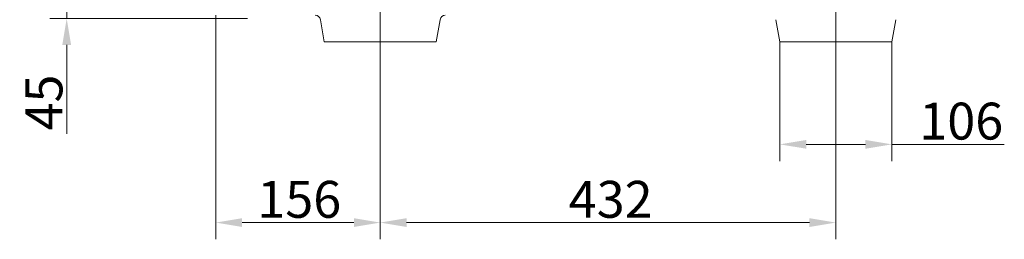
# Model space of a CAD drawing. Extents: x -4099 to -151, y -1056 to 3433.
# Drawn here: x -4099 to -3165, y 248 to 457 of the extents above; entities that cross this region are included whole.
import ezdxf

# ---------------------------------------------------------------- set-up
doc = ezdxf.new("R2010")
doc.units = 0
doc.header["$LTSCALE"] = 5
doc.linetypes.add('CENTERX2', pattern=[20.32, 12.7, -2.54, 2.54, -2.54])
doc.layers.add('Bemaßungen(Brunner)', color=7, linetype='Continuous', lineweight=25)
doc.layers.add('SLD-0', color=7, linetype='Continuous')
doc.styles.add('Brunner 2014', font='arial.ttf', dxfattribs={"height": 35})
doc.dimstyles.new('Brunner 2014', dxfattribs={"dimscale": 5, "dimtxt": 35, "dimasz": 5, "dimexe": 3.175, "dimexo": 0, "dimgap": 0.762, "dimtad": 1, "dimdec": 0, "dimrnd": 1e-08, "dimtxsty": 'Brunner 2014', "dimcen": 0.09, "dimdle": 10, "dimclrd": 7, "dimclre": 7, "dimclrt": 7, "dimadec": 1, "dimazin": 2, "dimtfac": 0.666667, "dimtdec": 0, "dimtmove": 0, "dimatfit": 3, "dimldrblk": 'Filled-1', "dimfxl": 1, "dimtolj": 1, "dimlwd": 5, "dimlwe": 5, "dimarcsym": 0})

# ---------------------------------------------------------------- blocks, each defined once
blk = doc.blocks.new('*D73')
at = {"layer": 'Defpoints', "color": 0, "lineweight": 5}
for p in [(-3913.13, 460.67), (-3757.13, 415.67), (-3913.13, 264.08)]:
    blk.add_point(p, dxfattribs=at)
at = {"layer": 'SLD-0', "color": 7, "linetype": 'Continuous', "lineweight": 5}
for p, q in [((-3913.13, 460.67), (-3913.13, 248.2)), ((-3757.13, 415.67), (-3757.13, 248.2)), ((-3782.13, 264.08), (-3888.13, 264.08))]:
    blk.add_line(p, q, dxfattribs=at)
at = {"layer": 'SLD-0', "color": 7, "lineweight": 5}
for points in [[(-3888.13, 268.24), (-3888.13, 259.91), (-3913.13, 264.08)], [(-3782.13, 268.24), (-3782.13, 259.91), (-3757.13, 264.08)]]:
    blk.add_solid(points, dxfattribs=at)
at = {"layer": 'SLD-0', "color": 7, "lineweight": 5, "insert": (-3833.92, 303.63), "char_height": 35, "attachment_point": 2, "style": 'Brunner 2014'}
blk.add_mtext('\\A1;156', dxfattribs=at)
blk = doc.blocks.new('Filled-1')
at = {"color": 0}
for p, q in [((0, 0), (-1, 0.167)), ((-1, 0.167), (-1, -0.167)), ((-1, 0), (0, 0)), ((-1, -0.167), (0, 0))]:
    blk.add_line(p, q, dxfattribs=at)
at = {"color": 0, "flags": 128}
blk.add_lwpolyline([(-1, -0.167), (0, 0), (-1, 0.167), (-1, -0.167)], dxfattribs=at)
at = {"color": 0}
blk.add_solid([(-1, -0.167), (0, 0), (-1, 0.167), (-1, -0.167)], dxfattribs=at)
blk = doc.blocks.new('*D74')
at = {"layer": 'Defpoints', "color": 0, "lineweight": 5}
for p in [(-3757.13, 415.67), (-3325.13, 415.67), (-3325.13, 264.08)]:
    blk.add_point(p, dxfattribs=at)
at = {"layer": 'SLD-0', "color": 7, "linetype": 'Continuous', "lineweight": 5}
for p, q in [((-3757.13, 415.67), (-3757.13, 248.2)), ((-3325.13, 415.67), (-3325.13, 248.2)), ((-3732.13, 264.08), (-3350.13, 264.08))]:
    blk.add_line(p, q, dxfattribs=at)
at = {"layer": 'SLD-0', "color": 7, "lineweight": 5}
for points in [[(-3732.13, 268.24), (-3732.13, 259.91), (-3757.13, 264.08)], [(-3350.13, 268.24), (-3350.13, 259.91), (-3325.13, 264.08)]]:
    blk.add_solid(points, dxfattribs=at)
at = {"layer": 'SLD-0', "color": 7, "lineweight": 5, "insert": (-3538.63, 303.65), "char_height": 35, "attachment_point": 2, "style": 'Brunner 2014'}
blk.add_mtext('\\A1;432', dxfattribs=at)
blk = doc.blocks.new('*D75')
at = {"layer": 'Defpoints', "color": 0, "lineweight": 5}
for p in [(-3378.22, 435.67), (-3272.04, 435.67), (-3272.04, 338.29)]:
    blk.add_point(p, dxfattribs=at)
at = {"layer": 'SLD-0', "color": 7, "linetype": 'Continuous', "lineweight": 5}
for p, q in [((-3378.22, 435.67), (-3378.22, 322.42)), ((-3272.04, 435.67), (-3272.04, 322.42)), ((-3353.22, 338.29), (-3297.04, 338.29)), ((-3272.04, 338.29), (-3165.41, 338.29))]:
    blk.add_line(p, q, dxfattribs=at)
at = {"layer": 'SLD-0', "color": 7, "lineweight": 5}
for points in [[(-3353.22, 342.46), (-3353.22, 334.13), (-3378.22, 338.29)], [(-3297.04, 342.46), (-3297.04, 334.13), (-3272.04, 338.29)]]:
    blk.add_solid(points, dxfattribs=at)
at = {"layer": 'SLD-0', "color": 7, "lineweight": 5, "insert": (-3206.22, 377.84), "char_height": 35, "attachment_point": 2, "style": 'Brunner 2014'}
blk.add_mtext('\\A1;106', dxfattribs=at)
blk = doc.blocks.new('*D93')
at = {"layer": 'Bemaßungen(Brunner)', "color": 7, "linetype": 'Continuous', "lineweight": 5}
for p, q in [((-4054.44, 527.67), (-4054.44, 552.67)), ((-3880.13, 502.67), (-4070.32, 502.67)), ((-4054.44, 502.67), (-4054.44, 457.67)), ((-3883.13, 457.67), (-4070.32, 457.67)), ((-4054.44, 432.67), (-4054.44, 348.24))]:
    blk.add_line(p, q, dxfattribs=at)
at = {"layer": 'Bemaßungen(Brunner)', "color": 7, "lineweight": 5}
for points in [[(-4058.61, 527.67), (-4050.27, 527.67), (-4054.44, 502.67)], [(-4058.61, 432.67), (-4050.27, 432.67), (-4054.44, 457.67)]]:
    blk.add_solid(points, dxfattribs=at)
at = {"layer": 'Defpoints', "color": 0, "lineweight": 5}
for p in [(-4054.44, 502.67), (-3880.13, 502.67), (-3883.13, 457.67)]:
    blk.add_point(p, dxfattribs=at)
at = {"layer": 'Bemaßungen(Brunner)', "color": 7, "lineweight": 5, "insert": (-4076.05, 377.96), "char_height": 35, "attachment_point": 5, "rotation": 90, "style": 'Brunner 2014'}
blk.add_mtext('\\A1;45', dxfattribs=at)

msp = doc.modelspace()

# ---------------------------------------------------------------- linework, layer by layer
at = {"color": 7, "linetype": 'Continuous', "lineweight": 5}
for p, q in [((-3810.22, 435.67), (-3813.9, 456.54)), ((-3700.36, 456.54), (-3704.04, 435.67)), ((-3378.22, 435.67), (-3381.9, 456.54)), ((-3268.36, 456.54), (-3272.04, 435.67)), ((-3805.3, 435.67), (-3810.22, 435.67)), ((-3708.96, 435.67), (-3805.3, 435.67)), ((-3704.04, 435.67), (-3708.96, 435.67)), ((-3373.3, 435.67), (-3378.22, 435.67)), ((-3276.96, 435.67), (-3373.3, 435.67)), ((-3272.04, 435.67), (-3276.96, 435.67))]:
    msp.add_line(p, q, dxfattribs=at)
for centre, start, end in [((-3818.82, 455.67), 10, 90), ((-3695.43, 455.67), 90, 170)]:
    msp.add_arc(centre, 5, start, end, dxfattribs=at)
at = {"layer": 'SLD-0', "color": 7, "linetype": 'CENTERX2', "lineweight": 5}
for p, q in [((-3757.13, 476.54), (-3757.13, 415.67)), ((-3325.13, 476.54), (-3325.13, 415.67))]:
    msp.add_line(p, q, dxfattribs=at)

# ---------------------------------------------------------------- dimensions: what is measured, and where the dimension line sits
at = {"layer": 'Bemaßungen(Brunner)', "lineweight": 5}
dim = msp.add_linear_dim(base=(-4054.44, 502.67), p1=(-3883.13, 457.67), p2=(-3880.13, 502.67), angle=90, dimstyle='Brunner 2014', dxfattribs=at)
dim.commit()
dim.dimension.update_dxf_attribs({"geometry": '*D93', "text_midpoint": (-4054.44, 377.96), "dimtype": 160})
at = {"layer": 'SLD-0', "color": 7, "lineweight": 5}
for base, p1, p2, picture, middle in [((-3913.13, 264.08), (-3757.13, 415.67), (-3913.13, 460.67), '*D73', (-3833.92, 264.08)), ((-3272.04, 338.29), (-3378.22, 435.67), (-3272.04, 435.67), '*D75', (-3206.22, 338.29)), ((-3325.13, 264.08), (-3757.13, 415.67), (-3325.13, 415.67), '*D74', (-3538.63, 264.08))]:
    dim = msp.add_linear_dim(base=base, p1=p1, p2=p2, dimstyle='Brunner 2014', dxfattribs=at)
    dim.commit()
    dim.dimension.update_dxf_attribs({"geometry": picture, "text_midpoint": middle, "dimtype": 160})

doc.saveas('drawing.dxf')
